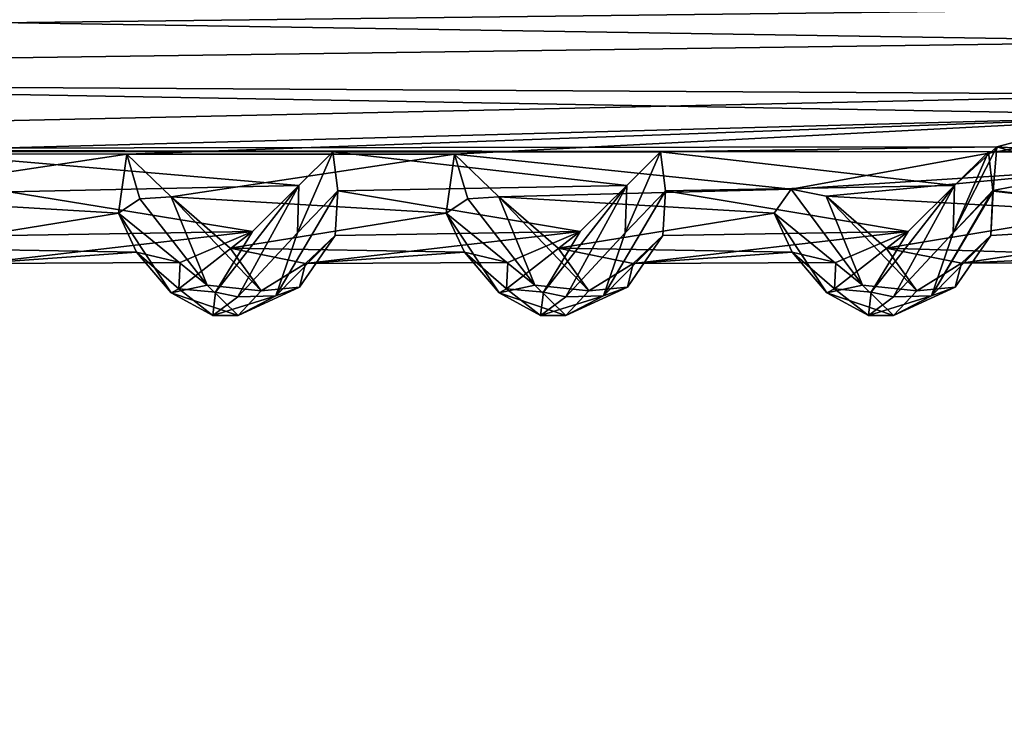
# Model space of a CAD drawing. Units: inches. Extents: x -14.8 to 14.8, y -14 to 8.6.
# Drawn here: x -2.1 to -0.8, y -4.1 to -3.2 of the extents above; entities that cross this region are included whole.
import ezdxf

# ---------------------------------------------------------------- set-up
doc = ezdxf.new("R2010")
doc.units = ezdxf.units.IN
doc.header["$MEASUREMENT"] = 0
for name, color, linetype in [('TABLE-SUPPORT', 6, 'Continuous'), ('TABLE-TOP', 6, 'Continuous'), ('TABLE-TRAY', 6, 'Continuous')]:
    doc.layers.add(name, color=color, linetype=linetype)

msp = doc.modelspace()

# ---------------------------------------------------------------- linework, layer by layer
at = {"layer": 'TABLE-SUPPORT'}
for points in [[(-6.6851, -3.0956, 20.2062), (-6.6851, -3.0956, 20.2062), (-0.5169, -3.1937, 20.1983), (-3.6211, -3.2366, 20.2044)], [(-0.5169, -3.0974, 20.2062), (-0.5169, -3.0974, 20.2062), (-0.5169, -3.1937, 20.1983), (-6.6851, -3.0956, 20.2062)], [(-6.6849, -3.0957, 7.1747), (-6.6849, -3.0957, 7.1747), (-0.5169, -3.1937, 7.1668), (-3.6211, -3.2366, 7.1729)], [(-0.5169, -3.0974, 7.1747), (-0.5169, -3.0974, 7.1747), (-0.5169, -3.1937, 7.1668), (-6.6849, -3.0957, 7.1747)], [(-6.8761, -3.2264, 20.8232), (-6.8761, -3.2264, 20.8232), (2.9744, -3.1078, 20.8213), (-3.6073, -3.1053, 20.8204)], [(-6.8761, -3.2264, 7.7917), (-6.8761, -3.2264, 7.7917), (2.9744, -3.1078, 7.7898), (-3.6073, -3.1053, 7.7889)], [(-0.5169, -3.2639, 20.8133), (-0.5169, -3.2639, 20.8133), (2.9744, -3.1078, 20.8213), (-6.8761, -3.2264, 20.8232)], [(-0.5169, -3.2639, 7.7818), (-0.5169, -3.2639, 7.7818), (2.9744, -3.1078, 7.7898), (-6.8761, -3.2264, 7.7917)], [(-0.5169, -3.2917, 20.2215), (-0.5169, -3.2917, 20.2215), (-3.6211, -3.2366, 20.2044), (-0.5169, -3.1937, 20.1983)], [(-0.5169, -3.2917, 7.19), (-0.5169, -3.2917, 7.19), (-3.6211, -3.2366, 7.1729), (-0.5169, -3.1937, 7.1668)], [(-3.819, -3.3368, 20.7803), (-3.819, -3.3368, 20.7803), (-0.5169, -3.2639, 20.8133), (-6.8761, -3.2264, 20.8232)], [(-3.8189, -3.3366, 7.7488), (-3.8189, -3.3366, 7.7488), (-0.5169, -3.2639, 7.7818), (-6.8761, -3.2264, 7.7917)], [(-2.3623, -3.3419, 20.2475), (-2.3623, -3.3419, 20.2475), (-3.6211, -3.2366, 20.2044), (-0.5169, -3.2917, 20.2215)], [(-2.3623, -3.3418, 7.216), (-2.3623, -3.3418, 7.216), (-3.6211, -3.2366, 7.1729), (-0.5169, -3.2917, 7.19)], [(-0.5169, -3.3397, 20.7783), (-0.5169, -3.3397, 20.7783), (-0.5169, -3.2639, 20.8133), (-3.819, -3.3368, 20.7803)], [(-0.7798, -3.3333, 7.751), (-0.7798, -3.3333, 7.751), (-0.5169, -3.2639, 7.7818), (-3.8189, -3.3366, 7.7488)], [(-0.7798, -3.3333, 7.751), (-0.7798, -3.3333, 7.751), (-0.3721, -3.3588, 7.7348), (-0.5169, -3.2639, 7.7818)], [(-1.929, -3.3427, 20.2481), (-1.929, -3.3427, 20.2481), (-2.3623, -3.3419, 20.2475), (-0.5169, -3.2917, 20.2215)], [(-1.929, -3.3427, 7.2166), (-1.929, -3.3427, 7.2166), (-2.3623, -3.3418, 7.216), (-0.5169, -3.2917, 7.19)], [(-1.929, -3.3427, 20.2481), (-1.929, -3.3427, 20.2481), (-0.5169, -3.2917, 20.2215), (-1.4959, -3.3427, 20.2481)], [(-1.929, -3.3427, 7.2166), (-1.929, -3.3427, 7.2166), (-0.5169, -3.2917, 7.19), (-1.4959, -3.3427, 7.2166)], [(-1.4959, -3.3427, 20.2481), (-1.4959, -3.3427, 20.2481), (-0.5169, -3.2917, 20.2215), (-1.0513, -3.3892, 20.277)], [(-1.4959, -3.3427, 7.2166), (-1.4959, -3.3427, 7.2166), (-0.5169, -3.2917, 7.19), (-1.0513, -3.3892, 7.2455)], [(-0.5169, -3.2917, 20.2215), (-0.5169, -3.2917, 20.2215), (-0.6118, -3.3608, 20.2596), (-1.0513, -3.3892, 20.277)], [(-0.5169, -3.2917, 7.19), (-0.5169, -3.2917, 7.19), (-0.6118, -3.3608, 7.2281), (-1.0513, -3.3892, 7.2455)], [(-1.6568, -3.3398, 20.7783), (-1.6568, -3.3398, 20.7783), (-1.2237, -3.3398, 20.7783), (-3.819, -3.3368, 20.7803)], [(-0.7905, -3.3396, 20.7784), (-0.7905, -3.3396, 20.7784), (-0.5169, -3.3397, 20.7783), (-3.819, -3.3368, 20.7803)], [(-3.8189, -3.3366, 7.7488), (-3.8189, -3.3366, 7.7488), (-1.2237, -3.3398, 7.7468), (-0.7798, -3.3333, 7.751)], [(-2.3036, -3.3991, 7.2616), (-2.3036, -3.3991, 7.2616), (-2.3623, -3.3418, 7.216), (-1.929, -3.3427, 7.2166)], [(-2.3036, -3.3991, 20.2931), (-2.3036, -3.3991, 20.2931), (-2.3623, -3.3419, 20.2475), (-1.929, -3.3427, 20.2481)], [(-1.9401, -3.4209, 20.319), (-1.9401, -3.4209, 20.319), (-2.3036, -3.3991, 20.2931), (-1.929, -3.3427, 20.2481)], [(-1.9401, -3.4209, 7.2875), (-1.9401, -3.4209, 7.2875), (-2.3036, -3.3991, 7.2616), (-1.929, -3.3427, 7.2166)], [(-1.9401, -3.4209, 20.319), (-1.9401, -3.4209, 20.319), (-1.929, -3.3427, 20.2481), (-1.9116, -3.402, 20.2851)], [(-1.9401, -3.4209, 7.2875), (-1.9401, -3.4209, 7.2875), (-1.929, -3.3427, 7.2166), (-1.9116, -3.402, 7.2536)], [(-1.929, -3.3427, 20.2481), (-1.929, -3.3427, 20.2481), (-1.8705, -3.3991, 20.2931), (-1.9116, -3.402, 20.2851)], [(-1.8705, -3.3991, 20.2931), (-1.8705, -3.3991, 20.2931), (-1.929, -3.3427, 20.2481), (-1.4959, -3.3427, 20.2481)], [(-1.929, -3.3427, 7.2166), (-1.929, -3.3427, 7.2166), (-1.8705, -3.3991, 7.2616), (-1.9116, -3.402, 7.2536)], [(-1.8705, -3.3991, 7.2616), (-1.8705, -3.3991, 7.2616), (-1.929, -3.3427, 7.2166), (-1.4959, -3.3427, 7.2166)], [(-1.507, -3.4209, 20.319), (-1.507, -3.4209, 20.319), (-1.8705, -3.3991, 20.2931), (-1.4959, -3.3427, 20.2481)], [(-1.507, -3.4209, 7.2875), (-1.507, -3.4209, 7.2875), (-1.8705, -3.3991, 7.2616), (-1.4959, -3.3427, 7.2166)], [(-1.7036, -3.4469, 20.7045), (-1.7036, -3.4469, 20.7045), (-1.6502, -3.3911, 20.7411), (-1.6568, -3.3398, 20.7783)], [(-1.6568, -3.3398, 20.7783), (-1.6568, -3.3398, 20.7783), (-1.7015, -3.3841, 20.746), (-1.7036, -3.4469, 20.7045)], [(-1.7036, -3.4469, 7.673), (-1.7036, -3.4469, 7.673), (-1.6502, -3.3911, 7.7096), (-1.6568, -3.3398, 7.7468)], [(-1.6568, -3.3398, 7.7468), (-1.6568, -3.3398, 7.7468), (-1.7015, -3.3841, 7.7145), (-1.7036, -3.4469, 7.673)], [(-1.2685, -3.3841, 20.746), (-1.2685, -3.3841, 20.746), (-1.2237, -3.3398, 20.7783), (-1.6568, -3.3398, 20.7783)], [(-1.6502, -3.3911, 20.7411), (-1.6502, -3.3911, 20.7411), (-1.2685, -3.3841, 20.746), (-1.6568, -3.3398, 20.7783)], [(-1.6502, -3.3911, 7.7096), (-1.6502, -3.3911, 7.7096), (-1.2685, -3.3841, 7.7145), (-1.6568, -3.3398, 7.7468)], [(-1.507, -3.4209, 20.319), (-1.507, -3.4209, 20.319), (-1.4959, -3.3427, 20.2481), (-1.4786, -3.402, 20.2851)], [(-1.507, -3.4209, 7.2875), (-1.507, -3.4209, 7.2875), (-1.4959, -3.3427, 7.2166), (-1.4786, -3.402, 7.2536)], [(-1.4375, -3.3991, 20.2931), (-1.4375, -3.3991, 20.2931), (-1.4959, -3.3427, 20.2481), (-1.0513, -3.3892, 20.277)], [(-1.4959, -3.3427, 20.2481), (-1.4959, -3.3427, 20.2481), (-1.4375, -3.3991, 20.2931), (-1.4786, -3.402, 20.2851)], [(-1.4375, -3.3991, 7.2616), (-1.4375, -3.3991, 7.2616), (-1.4959, -3.3427, 7.2166), (-1.0513, -3.3892, 7.2455)], [(-1.4959, -3.3427, 7.2166), (-1.4959, -3.3427, 7.2166), (-1.4375, -3.3991, 7.2616), (-1.4786, -3.402, 7.2536)], [(-1.2705, -3.4469, 20.7045), (-1.2705, -3.4469, 20.7045), (-1.2171, -3.3911, 20.7411), (-1.2237, -3.3398, 20.7783)], [(-1.2237, -3.3398, 20.7783), (-1.2237, -3.3398, 20.7783), (-1.2685, -3.3841, 20.746), (-1.2705, -3.4469, 20.7045)], [(-1.2705, -3.4469, 7.673), (-1.2705, -3.4469, 7.673), (-1.2171, -3.3911, 7.7096), (-1.2237, -3.3398, 7.7468)], [(-1.2237, -3.3398, 7.7468), (-1.2237, -3.3398, 7.7468), (-1.2685, -3.3841, 7.7145), (-1.2705, -3.4469, 7.673)], [(-0.8354, -3.3841, 7.7145), (-0.8354, -3.3841, 7.7145), (-0.7798, -3.3333, 7.751), (-1.2237, -3.3398, 7.7468)], [(-1.2171, -3.3911, 20.7411), (-1.2171, -3.3911, 20.7411), (-0.8354, -3.3841, 20.746), (-1.2237, -3.3398, 20.7783)], [(-1.2171, -3.3911, 7.7096), (-1.2171, -3.3911, 7.7096), (-0.8354, -3.3841, 7.7145), (-1.2237, -3.3398, 7.7468)], [(-0.8374, -3.4469, 7.673), (-0.8374, -3.4469, 7.673), (-0.7846, -3.3917, 7.7093), (-0.7798, -3.3333, 7.751)], [(-0.7798, -3.3333, 7.751), (-0.7798, -3.3333, 7.751), (-0.8354, -3.3841, 7.7145), (-0.8374, -3.4469, 7.673)], [(-0.8374, -3.4469, 20.7045), (-0.8374, -3.4469, 20.7045), (-0.7851, -3.3907, 20.7422), (-0.7905, -3.3396, 20.7784)], [(-0.7905, -3.3396, 20.7784), (-0.7905, -3.3396, 20.7784), (-0.8354, -3.3841, 20.746), (-0.8374, -3.4469, 20.7045)], [(-0.7851, -3.3907, 20.7422), (-0.7851, -3.3907, 20.7422), (-0.5169, -3.3397, 20.7783), (-0.7905, -3.3396, 20.7784)], [(-0.4448, -3.4301, 20.6949), (-0.4448, -3.4301, 20.6949), (-0.5169, -3.3397, 20.7783), (-0.7851, -3.3907, 20.7422)], [(-0.4448, -3.4301, 7.6634), (-0.4448, -3.4301, 7.6634), (-0.7798, -3.3333, 7.751), (-0.7846, -3.3917, 7.7093)], [(-0.4448, -3.4301, 7.6634), (-0.4448, -3.4301, 7.6634), (-0.3721, -3.3588, 7.7348), (-0.7798, -3.3333, 7.751)], [(-2.0844, -3.3926, 20.7404), (-2.0844, -3.3926, 20.7404), (-1.7015, -3.3841, 20.746), (-2.0812, -3.3518, 20.7705)], [(-2.0844, -3.3926, 7.7089), (-2.0844, -3.3926, 7.7089), (-1.7015, -3.3841, 7.7145), (-2.0813, -3.3518, 7.739)], [(-1.0513, -3.3892, 20.277), (-1.0513, -3.3892, 20.277), (-0.6118, -3.3608, 20.2596), (-1.0049, -3.3985, 20.2925)], [(-1.0513, -3.3892, 7.2455), (-1.0513, -3.3892, 7.2455), (-0.6118, -3.3608, 7.2281), (-1.0049, -3.3985, 7.261)], [(-0.6118, -3.3608, 20.2596), (-0.6118, -3.3608, 20.2596), (-0.6358, -3.4191, 20.3114), (-1.0049, -3.3985, 20.2925)], [(-0.6118, -3.3608, 7.2281), (-0.6118, -3.3608, 7.2281), (-0.6358, -3.4191, 7.2799), (-1.0049, -3.3985, 7.261)], [(-2.0869, -3.4504, 20.6577), (-2.0869, -3.4504, 20.6577), (-1.763, -3.445, 20.6676), (-2.0844, -3.3926, 20.7404)], [(-2.0869, -3.4504, 7.6262), (-2.0869, -3.4504, 7.6262), (-1.763, -3.445, 7.6361), (-2.0844, -3.3926, 7.7089)], [(-1.763, -3.445, 20.6676), (-1.763, -3.445, 20.6676), (-1.7015, -3.3841, 20.746), (-2.0844, -3.3926, 20.7404)], [(-1.763, -3.445, 7.6361), (-1.763, -3.445, 7.6361), (-1.7015, -3.3841, 7.7145), (-2.0844, -3.3926, 7.7089)], [(-1.763, -3.445, 20.6676), (-1.763, -3.445, 20.6676), (-1.8117, -3.5253, 20.5825), (-1.7015, -3.3841, 20.746)], [(-1.7015, -3.3841, 20.746), (-1.7015, -3.3841, 20.746), (-1.8117, -3.5253, 20.5825), (-1.7821, -3.5314, 20.6011)], [(-1.763, -3.445, 7.6361), (-1.763, -3.445, 7.6361), (-1.8117, -3.5253, 7.551), (-1.7015, -3.3841, 7.7145)], [(-1.7015, -3.3841, 7.7145), (-1.7015, -3.3841, 7.7145), (-1.8117, -3.5253, 7.551), (-1.7821, -3.5314, 7.5696)], [(-1.7036, -3.4469, 20.7045), (-1.7036, -3.4469, 20.7045), (-1.7015, -3.3841, 20.746), (-1.7821, -3.5314, 20.6011)], [(-1.7036, -3.4469, 7.673), (-1.7036, -3.4469, 7.673), (-1.7015, -3.3841, 7.7145), (-1.7821, -3.5314, 7.5696)], [(-1.7321, -3.5299, 20.6098), (-1.7321, -3.5299, 20.6098), (-1.6502, -3.3911, 20.7411), (-1.7036, -3.4469, 20.7045)], [(-1.7321, -3.5299, 20.6098), (-1.7321, -3.5299, 20.6098), (-1.6538, -3.4504, 20.6577), (-1.6502, -3.3911, 20.7411)], [(-1.7321, -3.5299, 7.5783), (-1.7321, -3.5299, 7.5783), (-1.6502, -3.3911, 7.7096), (-1.7036, -3.4469, 7.673)], [(-1.7321, -3.5299, 7.5783), (-1.7321, -3.5299, 7.5783), (-1.6538, -3.4504, 7.6262), (-1.6502, -3.3911, 7.7096)], [(-1.6538, -3.4504, 20.6577), (-1.6538, -3.4504, 20.6577), (-1.3299, -3.445, 20.6676), (-1.6502, -3.3911, 20.7411)], [(-1.6538, -3.4504, 7.6262), (-1.6538, -3.4504, 7.6262), (-1.3299, -3.445, 7.6361), (-1.6502, -3.3911, 7.7096)], [(-1.3299, -3.445, 20.6676), (-1.3299, -3.445, 20.6676), (-1.2685, -3.3841, 20.746), (-1.6502, -3.3911, 20.7411)], [(-1.3299, -3.445, 7.6361), (-1.3299, -3.445, 7.6361), (-1.2685, -3.3841, 7.7145), (-1.6502, -3.3911, 7.7096)], [(-1.0739, -3.4209, 20.319), (-1.0739, -3.4209, 20.319), (-1.4375, -3.3991, 20.2931), (-1.0513, -3.3892, 20.277)], [(-1.0739, -3.4209, 7.2875), (-1.0739, -3.4209, 7.2875), (-1.4375, -3.3991, 7.2616), (-1.0513, -3.3892, 7.2455)], [(-1.3299, -3.445, 20.6676), (-1.3299, -3.445, 20.6676), (-1.3787, -3.5253, 20.5825), (-1.2685, -3.3841, 20.746)], [(-1.2685, -3.3841, 20.746), (-1.2685, -3.3841, 20.746), (-1.3787, -3.5253, 20.5825), (-1.3491, -3.5314, 20.6011)], [(-1.3299, -3.445, 7.6361), (-1.3299, -3.445, 7.6361), (-1.3787, -3.5253, 7.551), (-1.2685, -3.3841, 7.7145)], [(-1.2685, -3.3841, 7.7145), (-1.2685, -3.3841, 7.7145), (-1.3787, -3.5253, 7.551), (-1.3491, -3.5314, 7.5696)], [(-1.2705, -3.4469, 20.7045), (-1.2705, -3.4469, 20.7045), (-1.2685, -3.3841, 20.746), (-1.3491, -3.5314, 20.6011)], [(-1.2705, -3.4469, 7.673), (-1.2705, -3.4469, 7.673), (-1.2685, -3.3841, 7.7145), (-1.3491, -3.5314, 7.5696)], [(-1.299, -3.5299, 20.6098), (-1.299, -3.5299, 20.6098), (-1.2171, -3.3911, 20.7411), (-1.2705, -3.4469, 20.7045)], [(-1.299, -3.5299, 20.6098), (-1.299, -3.5299, 20.6098), (-1.2208, -3.4504, 20.6577), (-1.2171, -3.3911, 20.7411)], [(-1.299, -3.5299, 7.5783), (-1.299, -3.5299, 7.5783), (-1.2171, -3.3911, 7.7096), (-1.2705, -3.4469, 7.673)], [(-1.299, -3.5299, 7.5783), (-1.299, -3.5299, 7.5783), (-1.2208, -3.4504, 7.6262), (-1.2171, -3.3911, 7.7096)], [(-1.2208, -3.4504, 20.6577), (-1.2208, -3.4504, 20.6577), (-0.8969, -3.445, 20.6676), (-1.2171, -3.3911, 20.7411)], [(-1.2208, -3.4504, 7.6262), (-1.2208, -3.4504, 7.6262), (-0.8969, -3.445, 7.6361), (-1.2171, -3.3911, 7.7096)], [(-0.8969, -3.445, 20.6676), (-0.8969, -3.445, 20.6676), (-0.8354, -3.3841, 20.746), (-1.2171, -3.3911, 20.7411)], [(-0.8969, -3.445, 7.6361), (-0.8969, -3.445, 7.6361), (-0.8354, -3.3841, 7.7145), (-1.2171, -3.3911, 7.7096)], [(-1.0513, -3.3892, 20.277), (-1.0513, -3.3892, 20.277), (-0.9569, -3.516, 20.3922), (-1.0739, -3.4209, 20.319)], [(-1.0513, -3.3892, 7.2455), (-1.0513, -3.3892, 7.2455), (-0.9569, -3.516, 7.3607), (-1.0739, -3.4209, 7.2875)], [(-1.0049, -3.3985, 20.2925), (-1.0049, -3.3985, 20.2925), (-0.9569, -3.516, 20.3922), (-1.0513, -3.3892, 20.277)], [(-1.0049, -3.3985, 7.261), (-1.0049, -3.3985, 7.261), (-0.9569, -3.516, 7.3607), (-1.0513, -3.3892, 7.2455)], [(-0.8969, -3.445, 20.6676), (-0.8969, -3.445, 20.6676), (-0.9456, -3.5253, 20.5825), (-0.8354, -3.3841, 20.746)], [(-0.8354, -3.3841, 20.746), (-0.8354, -3.3841, 20.746), (-0.9456, -3.5253, 20.5825), (-0.916, -3.5314, 20.6011)], [(-0.8969, -3.445, 7.6361), (-0.8969, -3.445, 7.6361), (-0.9456, -3.5253, 7.551), (-0.8354, -3.3841, 7.7145)], [(-0.8354, -3.3841, 7.7145), (-0.8354, -3.3841, 7.7145), (-0.9456, -3.5253, 7.551), (-0.916, -3.5314, 7.5696)], [(-0.8374, -3.4469, 20.7045), (-0.8374, -3.4469, 20.7045), (-0.8354, -3.3841, 20.746), (-0.916, -3.5314, 20.6011)], [(-0.8374, -3.4469, 7.673), (-0.8374, -3.4469, 7.673), (-0.8354, -3.3841, 7.7145), (-0.916, -3.5314, 7.5696)], [(-0.8659, -3.5299, 20.6098), (-0.8659, -3.5299, 20.6098), (-0.7851, -3.3907, 20.7422), (-0.8374, -3.4469, 20.7045)], [(-0.8659, -3.5299, 20.6098), (-0.8659, -3.5299, 20.6098), (-0.7877, -3.4504, 20.6577), (-0.7851, -3.3907, 20.7422)], [(-0.8659, -3.5299, 7.5783), (-0.8659, -3.5299, 7.5783), (-0.7846, -3.3917, 7.7093), (-0.8374, -3.4469, 7.673)], [(-0.8659, -3.5299, 7.5783), (-0.8659, -3.5299, 7.5783), (-0.7877, -3.4504, 7.6262), (-0.7846, -3.3917, 7.7093)], [(-0.7877, -3.4504, 20.6577), (-0.7877, -3.4504, 20.6577), (-0.4448, -3.4301, 20.6949), (-0.7851, -3.3907, 20.7422)], [(-0.7877, -3.4504, 7.6262), (-0.7877, -3.4504, 7.6262), (-0.4448, -3.4301, 7.6634), (-0.7846, -3.3917, 7.7093)], [(-2.2252, -3.4669, 20.4046), (-2.2252, -3.4669, 20.4046), (-2.3036, -3.3991, 20.2931), (-1.9401, -3.4209, 20.319)], [(-2.2252, -3.4669, 7.3731), (-2.2252, -3.4669, 7.3731), (-2.3036, -3.3991, 7.2616), (-1.9401, -3.4209, 7.2875)], [(-1.9116, -3.402, 20.2851), (-1.9116, -3.402, 20.2851), (-1.823, -3.516, 20.3922), (-1.9401, -3.4209, 20.319)], [(-1.9116, -3.402, 7.2536), (-1.9116, -3.402, 7.2536), (-1.823, -3.516, 7.3607), (-1.9401, -3.4209, 7.2875)], [(-1.8705, -3.3991, 20.2931), (-1.8705, -3.3991, 20.2931), (-1.823, -3.516, 20.3922), (-1.9116, -3.402, 20.2851)], [(-1.8705, -3.3991, 7.2616), (-1.8705, -3.3991, 7.2616), (-1.823, -3.516, 7.3607), (-1.9116, -3.402, 7.2536)], [(-1.7922, -3.4669, 20.4046), (-1.7922, -3.4669, 20.4046), (-1.8705, -3.3991, 20.2931), (-1.507, -3.4209, 20.319)], [(-1.823, -3.516, 20.3922), (-1.823, -3.516, 20.3922), (-1.8705, -3.3991, 20.2931), (-1.7515, -3.5233, 20.4668)], [(-1.7515, -3.5233, 20.4668), (-1.7515, -3.5233, 20.4668), (-1.8705, -3.3991, 20.2931), (-1.7922, -3.4669, 20.4046)], [(-1.7922, -3.4669, 7.3731), (-1.7922, -3.4669, 7.3731), (-1.8705, -3.3991, 7.2616), (-1.507, -3.4209, 7.2875)], [(-1.823, -3.516, 7.3607), (-1.823, -3.516, 7.3607), (-1.8705, -3.3991, 7.2616), (-1.7515, -3.5233, 7.4353)], [(-1.7515, -3.5233, 7.4353), (-1.7515, -3.5233, 7.4353), (-1.8705, -3.3991, 7.2616), (-1.7922, -3.4669, 7.3731)], [(-1.4786, -3.402, 20.2851), (-1.4786, -3.402, 20.2851), (-1.39, -3.516, 20.3922), (-1.507, -3.4209, 20.319)], [(-1.4786, -3.402, 7.2536), (-1.4786, -3.402, 7.2536), (-1.39, -3.516, 7.3607), (-1.507, -3.4209, 7.2875)], [(-1.4375, -3.3991, 20.2931), (-1.4375, -3.3991, 20.2931), (-1.39, -3.516, 20.3922), (-1.4786, -3.402, 20.2851)], [(-1.4375, -3.3991, 7.2616), (-1.4375, -3.3991, 7.2616), (-1.39, -3.516, 7.3607), (-1.4786, -3.402, 7.2536)], [(-1.3591, -3.4669, 20.4046), (-1.3591, -3.4669, 20.4046), (-1.4375, -3.3991, 20.2931), (-1.0739, -3.4209, 20.319)], [(-1.39, -3.516, 20.3922), (-1.39, -3.516, 20.3922), (-1.4375, -3.3991, 20.2931), (-1.3184, -3.5233, 20.4668)], [(-1.3184, -3.5233, 20.4668), (-1.3184, -3.5233, 20.4668), (-1.4375, -3.3991, 20.2931), (-1.3591, -3.4669, 20.4046)], [(-1.3591, -3.4669, 7.3731), (-1.3591, -3.4669, 7.3731), (-1.4375, -3.3991, 7.2616), (-1.0739, -3.4209, 7.2875)], [(-1.39, -3.516, 7.3607), (-1.39, -3.516, 7.3607), (-1.4375, -3.3991, 7.2616), (-1.3184, -3.5233, 7.4353)], [(-1.3184, -3.5233, 7.4353), (-1.3184, -3.5233, 7.4353), (-1.4375, -3.3991, 7.2616), (-1.3591, -3.4669, 7.3731)], [(-0.9569, -3.516, 20.3922), (-0.9569, -3.516, 20.3922), (-1.0049, -3.3985, 20.2925), (-0.8853, -3.5233, 20.4668)], [(-0.8853, -3.5233, 20.4668), (-0.8853, -3.5233, 20.4668), (-1.0049, -3.3985, 20.2925), (-0.926, -3.4669, 20.4046)], [(-1.0049, -3.3985, 20.2925), (-1.0049, -3.3985, 20.2925), (-0.6358, -3.4191, 20.3114), (-0.926, -3.4669, 20.4046)], [(-0.9569, -3.516, 7.3607), (-0.9569, -3.516, 7.3607), (-1.0049, -3.3985, 7.261), (-0.8853, -3.5233, 7.4353)], [(-0.8853, -3.5233, 7.4353), (-0.8853, -3.5233, 7.4353), (-1.0049, -3.3985, 7.261), (-0.926, -3.4669, 7.3731)], [(-1.0049, -3.3985, 7.261), (-1.0049, -3.3985, 7.261), (-0.6358, -3.4191, 7.2799), (-0.926, -3.4669, 7.3731)], [(-1.916, -3.4724, 20.4157), (-1.916, -3.4724, 20.4157), (-2.2252, -3.4669, 20.4046), (-1.9401, -3.4209, 20.319)], [(-1.916, -3.4724, 7.3842), (-1.916, -3.4724, 7.3842), (-2.2252, -3.4669, 7.3731), (-1.9401, -3.4209, 7.2875)], [(-1.823, -3.516, 20.3922), (-1.823, -3.516, 20.3922), (-1.8703, -3.5261, 20.4307), (-1.9401, -3.4209, 20.319)], [(-1.916, -3.4724, 20.4157), (-1.916, -3.4724, 20.4157), (-1.9401, -3.4209, 20.319), (-1.8703, -3.5261, 20.4307)], [(-1.823, -3.516, 7.3607), (-1.823, -3.516, 7.3607), (-1.8703, -3.5261, 7.3992), (-1.9401, -3.4209, 7.2875)], [(-1.916, -3.4724, 7.3842), (-1.916, -3.4724, 7.3842), (-1.9401, -3.4209, 7.2875), (-1.8703, -3.5261, 7.3992)], [(-1.4829, -3.4724, 20.4157), (-1.4829, -3.4724, 20.4157), (-1.7922, -3.4669, 20.4046), (-1.507, -3.4209, 20.319)], [(-1.4829, -3.4724, 7.3842), (-1.4829, -3.4724, 7.3842), (-1.7922, -3.4669, 7.3731), (-1.507, -3.4209, 7.2875)], [(-1.39, -3.516, 20.3922), (-1.39, -3.516, 20.3922), (-1.4372, -3.5261, 20.4307), (-1.507, -3.4209, 20.319)], [(-1.4829, -3.4724, 20.4157), (-1.4829, -3.4724, 20.4157), (-1.507, -3.4209, 20.319), (-1.4372, -3.5261, 20.4307)], [(-1.39, -3.516, 7.3607), (-1.39, -3.516, 7.3607), (-1.4372, -3.5261, 7.3992), (-1.507, -3.4209, 7.2875)], [(-1.4829, -3.4724, 7.3842), (-1.4829, -3.4724, 7.3842), (-1.507, -3.4209, 7.2875), (-1.4372, -3.5261, 7.3992)], [(-1.0498, -3.4724, 20.4157), (-1.0498, -3.4724, 20.4157), (-1.3591, -3.4669, 20.4046), (-1.0739, -3.4209, 20.319)], [(-1.0498, -3.4724, 7.3842), (-1.0498, -3.4724, 7.3842), (-1.3591, -3.4669, 7.3731), (-1.0739, -3.4209, 7.2875)], [(-0.9569, -3.516, 20.3922), (-0.9569, -3.516, 20.3922), (-1.0041, -3.5261, 20.4307), (-1.0739, -3.4209, 20.319)], [(-1.0498, -3.4724, 20.4157), (-1.0498, -3.4724, 20.4157), (-1.0739, -3.4209, 20.319), (-1.0041, -3.5261, 20.4307)], [(-0.9569, -3.516, 7.3607), (-0.9569, -3.516, 7.3607), (-1.0041, -3.5261, 7.3992), (-1.0739, -3.4209, 7.2875)], [(-1.0498, -3.4724, 7.3842), (-1.0498, -3.4724, 7.3842), (-1.0739, -3.4209, 7.2875), (-1.0041, -3.5261, 7.3992)], [(-0.6358, -3.4191, 20.3114), (-0.6358, -3.4191, 20.3114), (-0.6102, -3.4768, 20.4333), (-0.926, -3.4669, 20.4046)], [(-0.6358, -3.4191, 7.2799), (-0.6358, -3.4191, 7.2799), (-0.6102, -3.4768, 7.4018), (-0.926, -3.4669, 7.3731)], [(-0.5302, -3.4852, 20.5553), (-0.5302, -3.4852, 20.5553), (-0.4448, -3.4301, 20.6949), (-0.8263, -3.4868, 20.559)], [(-0.8263, -3.4868, 20.559), (-0.8263, -3.4868, 20.559), (-0.4448, -3.4301, 20.6949), (-0.7877, -3.4504, 20.6577)], [(-0.5302, -3.4852, 7.5238), (-0.5302, -3.4852, 7.5238), (-0.4448, -3.4301, 7.6634), (-0.8263, -3.4868, 7.5275)], [(-0.8263, -3.4868, 7.5275), (-0.8263, -3.4868, 7.5275), (-0.4448, -3.4301, 7.6634), (-0.7877, -3.4504, 7.6262)], [(-1.8584, -3.4859, 20.5124), (-1.8584, -3.4859, 20.5124), (-1.763, -3.445, 20.6676), (-2.126, -3.4874, 20.5581)], [(-2.126, -3.4874, 20.5581), (-2.126, -3.4874, 20.5581), (-1.763, -3.445, 20.6676), (-2.0869, -3.4504, 20.6577)], [(-1.8584, -3.4859, 7.4809), (-1.8584, -3.4859, 7.4809), (-1.763, -3.445, 7.6361), (-2.126, -3.4874, 7.5266)], [(-2.126, -3.4874, 7.5266), (-2.126, -3.4874, 7.5266), (-1.763, -3.445, 7.6361), (-2.0869, -3.4504, 7.6262)], [(-1.8603, -3.5209, 20.5127), (-1.8603, -3.5209, 20.5127), (-1.8117, -3.5253, 20.5825), (-1.763, -3.445, 20.6676)], [(-1.8584, -3.4859, 20.5124), (-1.8584, -3.4859, 20.5124), (-1.8603, -3.5209, 20.5127), (-1.763, -3.445, 20.6676)], [(-1.8603, -3.5209, 7.4812), (-1.8603, -3.5209, 7.4812), (-1.8117, -3.5253, 7.551), (-1.763, -3.445, 7.6361)], [(-1.8584, -3.4859, 7.4809), (-1.8584, -3.4859, 7.4809), (-1.8603, -3.5209, 7.4812), (-1.763, -3.445, 7.6361)], [(-1.7821, -3.5314, 20.6011), (-1.7821, -3.5314, 20.6011), (-1.7321, -3.5299, 20.6098), (-1.7036, -3.4469, 20.7045)], [(-1.7821, -3.5314, 7.5696), (-1.7821, -3.5314, 7.5696), (-1.7321, -3.5299, 7.5783), (-1.7036, -3.4469, 7.673)], [(-1.4254, -3.4859, 20.5124), (-1.4254, -3.4859, 20.5124), (-1.3299, -3.445, 20.6676), (-1.6929, -3.4874, 20.5581)], [(-1.6929, -3.4874, 20.5581), (-1.6929, -3.4874, 20.5581), (-1.3299, -3.445, 20.6676), (-1.6538, -3.4504, 20.6577)], [(-1.6929, -3.4874, 7.5266), (-1.6929, -3.4874, 7.5266), (-1.3299, -3.445, 7.6361), (-1.6538, -3.4504, 7.6262)], [(-1.4254, -3.4859, 7.4809), (-1.4254, -3.4859, 7.4809), (-1.3299, -3.445, 7.6361), (-1.6929, -3.4874, 7.5266)], [(-1.4272, -3.5209, 20.5127), (-1.4272, -3.5209, 20.5127), (-1.3787, -3.5253, 20.5825), (-1.3299, -3.445, 20.6676)], [(-1.4254, -3.4859, 20.5124), (-1.4254, -3.4859, 20.5124), (-1.4272, -3.5209, 20.5127), (-1.3299, -3.445, 20.6676)], [(-1.4272, -3.5209, 7.4812), (-1.4272, -3.5209, 7.4812), (-1.3787, -3.5253, 7.551), (-1.3299, -3.445, 7.6361)], [(-1.4254, -3.4859, 7.4809), (-1.4254, -3.4859, 7.4809), (-1.4272, -3.5209, 7.4812), (-1.3299, -3.445, 7.6361)], [(-1.3491, -3.5314, 20.6011), (-1.3491, -3.5314, 20.6011), (-1.299, -3.5299, 20.6098), (-1.2705, -3.4469, 20.7045)], [(-1.3491, -3.5314, 7.5696), (-1.3491, -3.5314, 7.5696), (-1.299, -3.5299, 7.5783), (-1.2705, -3.4469, 7.673)], [(-0.9923, -3.4859, 20.5124), (-0.9923, -3.4859, 20.5124), (-0.8969, -3.445, 20.6676), (-1.2599, -3.4874, 20.5581)], [(-1.2599, -3.4874, 20.5581), (-1.2599, -3.4874, 20.5581), (-0.8969, -3.445, 20.6676), (-1.2208, -3.4504, 20.6577)], [(-0.9923, -3.4859, 7.4809), (-0.9923, -3.4859, 7.4809), (-0.8969, -3.445, 7.6361), (-1.2599, -3.4874, 7.5266)], [(-1.2599, -3.4874, 7.5266), (-1.2599, -3.4874, 7.5266), (-0.8969, -3.445, 7.6361), (-1.2208, -3.4504, 7.6262)], [(-0.9941, -3.5209, 20.5127), (-0.9941, -3.5209, 20.5127), (-0.9456, -3.5253, 20.5825), (-0.8969, -3.445, 20.6676)], [(-0.9923, -3.4859, 20.5124), (-0.9923, -3.4859, 20.5124), (-0.9941, -3.5209, 20.5127), (-0.8969, -3.445, 20.6676)], [(-0.9941, -3.5209, 7.4812), (-0.9941, -3.5209, 7.4812), (-0.9456, -3.5253, 7.551), (-0.8969, -3.445, 7.6361)], [(-0.9923, -3.4859, 7.4809), (-0.9923, -3.4859, 7.4809), (-0.9941, -3.5209, 7.4812), (-0.8969, -3.445, 7.6361)], [(-0.916, -3.5314, 20.6011), (-0.916, -3.5314, 20.6011), (-0.8659, -3.5299, 20.6098), (-0.8374, -3.4469, 20.7045)], [(-0.916, -3.5314, 7.5696), (-0.916, -3.5314, 7.5696), (-0.8659, -3.5299, 7.5783), (-0.8374, -3.4469, 7.673)], [(-1.7321, -3.5299, 20.6098), (-1.7321, -3.5299, 20.6098), (-1.7007, -3.5186, 20.5742), (-1.6538, -3.4504, 20.6577)], [(-1.7321, -3.5299, 7.5783), (-1.7321, -3.5299, 7.5783), (-1.7007, -3.5186, 7.5427), (-1.6538, -3.4504, 7.6262)], [(-1.6538, -3.4504, 20.6577), (-1.6538, -3.4504, 20.6577), (-1.7007, -3.5186, 20.5742), (-1.6929, -3.4874, 20.5581)], [(-1.6538, -3.4504, 7.6262), (-1.6538, -3.4504, 7.6262), (-1.7007, -3.5186, 7.5427), (-1.6929, -3.4874, 7.5266)], [(-1.299, -3.5299, 20.6098), (-1.299, -3.5299, 20.6098), (-1.2677, -3.5186, 20.5742), (-1.2208, -3.4504, 20.6577)], [(-1.299, -3.5299, 7.5783), (-1.299, -3.5299, 7.5783), (-1.2677, -3.5186, 7.5427), (-1.2208, -3.4504, 7.6262)], [(-1.2208, -3.4504, 20.6577), (-1.2208, -3.4504, 20.6577), (-1.2677, -3.5186, 20.5742), (-1.2599, -3.4874, 20.5581)], [(-1.2208, -3.4504, 7.6262), (-1.2208, -3.4504, 7.6262), (-1.2677, -3.5186, 7.5427), (-1.2599, -3.4874, 7.5266)], [(-0.8659, -3.5299, 20.6098), (-0.8659, -3.5299, 20.6098), (-0.8346, -3.5186, 20.5742), (-0.7877, -3.4504, 20.6577)], [(-0.8659, -3.5299, 7.5783), (-0.8659, -3.5299, 7.5783), (-0.8346, -3.5186, 7.5427), (-0.7877, -3.4504, 7.6262)], [(-0.7877, -3.4504, 20.6577), (-0.7877, -3.4504, 20.6577), (-0.8346, -3.5186, 20.5742), (-0.8263, -3.4868, 20.559)], [(-0.7877, -3.4504, 7.6262), (-0.7877, -3.4504, 7.6262), (-0.8346, -3.5186, 7.5427), (-0.8263, -3.4868, 7.5275)], [(-2.126, -3.4874, 20.5581), (-2.126, -3.4874, 20.5581), (-2.2252, -3.4669, 20.4046), (-1.916, -3.4724, 20.4157)], [(-2.126, -3.4874, 7.5266), (-2.126, -3.4874, 7.5266), (-2.2252, -3.4669, 7.3731), (-1.916, -3.4724, 7.3842)], [(-1.8584, -3.4859, 20.5124), (-1.8584, -3.4859, 20.5124), (-2.126, -3.4874, 20.5581), (-1.916, -3.4724, 20.4157)], [(-1.8584, -3.4859, 7.4809), (-1.8584, -3.4859, 7.4809), (-2.126, -3.4874, 7.5266), (-1.916, -3.4724, 7.3842)], [(-1.916, -3.4724, 20.4157), (-1.916, -3.4724, 20.4157), (-1.8703, -3.5261, 20.4307), (-1.8603, -3.5209, 20.5127)], [(-1.8603, -3.5209, 20.5127), (-1.8603, -3.5209, 20.5127), (-1.8584, -3.4859, 20.5124), (-1.916, -3.4724, 20.4157)], [(-1.916, -3.4724, 7.3842), (-1.916, -3.4724, 7.3842), (-1.8703, -3.5261, 7.3992), (-1.8603, -3.5209, 7.4812)], [(-1.8603, -3.5209, 7.4812), (-1.8603, -3.5209, 7.4812), (-1.8584, -3.4859, 7.4809), (-1.916, -3.4724, 7.3842)], [(-1.6929, -3.4874, 20.5581), (-1.6929, -3.4874, 20.5581), (-1.7922, -3.4669, 20.4046), (-1.4829, -3.4724, 20.4157)], [(-1.6929, -3.4874, 20.5581), (-1.6929, -3.4874, 20.5581), (-1.7515, -3.5233, 20.4668), (-1.7922, -3.4669, 20.4046)], [(-1.6929, -3.4874, 7.5266), (-1.6929, -3.4874, 7.5266), (-1.7922, -3.4669, 7.3731), (-1.4829, -3.4724, 7.3842)], [(-1.6929, -3.4874, 7.5266), (-1.6929, -3.4874, 7.5266), (-1.7515, -3.5233, 7.4353), (-1.7922, -3.4669, 7.3731)], [(-1.4254, -3.4859, 20.5124), (-1.4254, -3.4859, 20.5124), (-1.6929, -3.4874, 20.5581), (-1.4829, -3.4724, 20.4157)], [(-1.4254, -3.4859, 7.4809), (-1.4254, -3.4859, 7.4809), (-1.6929, -3.4874, 7.5266), (-1.4829, -3.4724, 7.3842)], [(-1.4829, -3.4724, 20.4157), (-1.4829, -3.4724, 20.4157), (-1.4372, -3.5261, 20.4307), (-1.4272, -3.5209, 20.5127)], [(-1.4272, -3.5209, 20.5127), (-1.4272, -3.5209, 20.5127), (-1.4254, -3.4859, 20.5124), (-1.4829, -3.4724, 20.4157)], [(-1.4829, -3.4724, 7.3842), (-1.4829, -3.4724, 7.3842), (-1.4372, -3.5261, 7.3992), (-1.4272, -3.5209, 7.4812)], [(-1.4272, -3.5209, 7.4812), (-1.4272, -3.5209, 7.4812), (-1.4254, -3.4859, 7.4809), (-1.4829, -3.4724, 7.3842)], [(-1.2599, -3.4874, 20.5581), (-1.2599, -3.4874, 20.5581), (-1.3591, -3.4669, 20.4046), (-1.0498, -3.4724, 20.4157)], [(-1.2599, -3.4874, 20.5581), (-1.2599, -3.4874, 20.5581), (-1.3184, -3.5233, 20.4668), (-1.3591, -3.4669, 20.4046)], [(-1.2599, -3.4874, 7.5266), (-1.2599, -3.4874, 7.5266), (-1.3591, -3.4669, 7.3731), (-1.0498, -3.4724, 7.3842)], [(-1.2599, -3.4874, 7.5266), (-1.2599, -3.4874, 7.5266), (-1.3184, -3.5233, 7.4353), (-1.3591, -3.4669, 7.3731)], [(-0.9923, -3.4859, 20.5124), (-0.9923, -3.4859, 20.5124), (-1.2599, -3.4874, 20.5581), (-1.0498, -3.4724, 20.4157)], [(-0.9923, -3.4859, 7.4809), (-0.9923, -3.4859, 7.4809), (-1.2599, -3.4874, 7.5266), (-1.0498, -3.4724, 7.3842)], [(-1.0498, -3.4724, 20.4157), (-1.0498, -3.4724, 20.4157), (-1.0041, -3.5261, 20.4307), (-0.9941, -3.5209, 20.5127)], [(-0.9941, -3.5209, 20.5127), (-0.9941, -3.5209, 20.5127), (-0.9923, -3.4859, 20.5124), (-1.0498, -3.4724, 20.4157)], [(-1.0498, -3.4724, 7.3842), (-1.0498, -3.4724, 7.3842), (-1.0041, -3.5261, 7.3992), (-0.9941, -3.5209, 7.4812)], [(-0.9941, -3.5209, 7.4812), (-0.9941, -3.5209, 7.4812), (-0.9923, -3.4859, 7.4809), (-1.0498, -3.4724, 7.3842)], [(-0.926, -3.4669, 20.4046), (-0.926, -3.4669, 20.4046), (-0.6102, -3.4768, 20.4333), (-0.8263, -3.4868, 20.559)], [(-0.8263, -3.4868, 20.559), (-0.8263, -3.4868, 20.559), (-0.8853, -3.5233, 20.4668), (-0.926, -3.4669, 20.4046)], [(-0.926, -3.4669, 7.3731), (-0.926, -3.4669, 7.3731), (-0.6102, -3.4768, 7.4018), (-0.8263, -3.4868, 7.5275)], [(-0.8263, -3.4868, 7.5275), (-0.8263, -3.4868, 7.5275), (-0.8853, -3.5233, 7.4353), (-0.926, -3.4669, 7.3731)], [(-0.8263, -3.4868, 20.559), (-0.8263, -3.4868, 20.559), (-0.6102, -3.4768, 20.4333), (-0.5302, -3.4852, 20.5553)], [(-0.8263, -3.4868, 7.5275), (-0.8263, -3.4868, 7.5275), (-0.6102, -3.4768, 7.4018), (-0.5302, -3.4852, 7.5238)], [(-1.6929, -3.4874, 20.5581), (-1.6929, -3.4874, 20.5581), (-1.7007, -3.5186, 20.5742), (-1.7515, -3.5233, 20.4668)], [(-1.6929, -3.4874, 7.5266), (-1.6929, -3.4874, 7.5266), (-1.7007, -3.5186, 7.5427), (-1.7515, -3.5233, 7.4353)], [(-1.2599, -3.4874, 20.5581), (-1.2599, -3.4874, 20.5581), (-1.2677, -3.5186, 20.5742), (-1.3184, -3.5233, 20.4668)], [(-1.2599, -3.4874, 7.5266), (-1.2599, -3.4874, 7.5266), (-1.2677, -3.5186, 7.5427), (-1.3184, -3.5233, 7.4353)], [(-0.8263, -3.4868, 20.559), (-0.8263, -3.4868, 20.559), (-0.8346, -3.5186, 20.5742), (-0.8853, -3.5233, 20.4668)], [(-0.8263, -3.4868, 7.5275), (-0.8263, -3.4868, 7.5275), (-0.8346, -3.5186, 7.5427), (-0.8853, -3.5233, 7.4353)], [(-1.8703, -3.5261, 20.4307), (-1.8703, -3.5261, 20.4307), (-1.823, -3.516, 20.3922), (-1.782, -3.5558, 20.4904)], [(-1.8703, -3.5261, 7.3992), (-1.8703, -3.5261, 7.3992), (-1.823, -3.516, 7.3607), (-1.782, -3.5558, 7.4589)], [(-1.8603, -3.5209, 20.5127), (-1.8603, -3.5209, 20.5127), (-1.8703, -3.5261, 20.4307), (-1.8155, -3.5559, 20.513)], [(-1.8603, -3.5209, 7.4812), (-1.8603, -3.5209, 7.4812), (-1.8703, -3.5261, 7.3992), (-1.8155, -3.5559, 7.4815)], [(-1.8603, -3.5209, 20.5127), (-1.8603, -3.5209, 20.5127), (-1.8155, -3.5559, 20.513), (-1.8117, -3.5253, 20.5825)], [(-1.8603, -3.5209, 7.4812), (-1.8603, -3.5209, 7.4812), (-1.8155, -3.5559, 7.4815), (-1.8117, -3.5253, 7.551)], [(-1.782, -3.5558, 20.4904), (-1.782, -3.5558, 20.4904), (-1.823, -3.516, 20.3922), (-1.7515, -3.5233, 20.4668)], [(-1.782, -3.5558, 7.4589), (-1.782, -3.5558, 7.4589), (-1.823, -3.516, 7.3607), (-1.7515, -3.5233, 7.4353)], [(-1.7515, -3.5233, 20.4668), (-1.7515, -3.5233, 20.4668), (-1.7007, -3.5186, 20.5742), (-1.782, -3.5558, 20.4904)], [(-1.7007, -3.5186, 20.5742), (-1.7007, -3.5186, 20.5742), (-1.7321, -3.5299, 20.6098), (-1.782, -3.5558, 20.4904)], [(-1.7515, -3.5233, 7.4353), (-1.7515, -3.5233, 7.4353), (-1.7007, -3.5186, 7.5427), (-1.782, -3.5558, 7.4589)], [(-1.7007, -3.5186, 7.5427), (-1.7007, -3.5186, 7.5427), (-1.7321, -3.5299, 7.5783), (-1.782, -3.5558, 7.4589)], [(-1.4372, -3.5261, 20.4307), (-1.4372, -3.5261, 20.4307), (-1.39, -3.516, 20.3922), (-1.3489, -3.5558, 20.4904)], [(-1.4372, -3.5261, 7.3992), (-1.4372, -3.5261, 7.3992), (-1.39, -3.516, 7.3607), (-1.3489, -3.5558, 7.4589)], [(-1.4272, -3.5209, 20.5127), (-1.4272, -3.5209, 20.5127), (-1.4372, -3.5261, 20.4307), (-1.3824, -3.5559, 20.513)], [(-1.4272, -3.5209, 7.4812), (-1.4272, -3.5209, 7.4812), (-1.4372, -3.5261, 7.3992), (-1.3824, -3.5559, 7.4815)], [(-1.4272, -3.5209, 20.5127), (-1.4272, -3.5209, 20.5127), (-1.3824, -3.5559, 20.513), (-1.3787, -3.5253, 20.5825)], [(-1.4272, -3.5209, 7.4812), (-1.4272, -3.5209, 7.4812), (-1.3824, -3.5559, 7.4815), (-1.3787, -3.5253, 7.551)], [(-1.3489, -3.5558, 20.4904), (-1.3489, -3.5558, 20.4904), (-1.39, -3.516, 20.3922), (-1.3184, -3.5233, 20.4668)], [(-1.3489, -3.5558, 7.4589), (-1.3489, -3.5558, 7.4589), (-1.39, -3.516, 7.3607), (-1.3184, -3.5233, 7.4353)], [(-1.3184, -3.5233, 20.4668), (-1.3184, -3.5233, 20.4668), (-1.2677, -3.5186, 20.5742), (-1.3489, -3.5558, 20.4904)], [(-1.2677, -3.5186, 20.5742), (-1.2677, -3.5186, 20.5742), (-1.299, -3.5299, 20.6098), (-1.3489, -3.5558, 20.4904)], [(-1.3184, -3.5233, 7.4353), (-1.3184, -3.5233, 7.4353), (-1.2677, -3.5186, 7.5427), (-1.3489, -3.5558, 7.4589)], [(-1.2677, -3.5186, 7.5427), (-1.2677, -3.5186, 7.5427), (-1.299, -3.5299, 7.5783), (-1.3489, -3.5558, 7.4589)], [(-1.0041, -3.5261, 20.4307), (-1.0041, -3.5261, 20.4307), (-0.9569, -3.516, 20.3922), (-0.9159, -3.5558, 20.4904)], [(-1.0041, -3.5261, 7.3992), (-1.0041, -3.5261, 7.3992), (-0.9569, -3.516, 7.3607), (-0.9159, -3.5558, 7.4589)], [(-0.9941, -3.5209, 20.5127), (-0.9941, -3.5209, 20.5127), (-1.0041, -3.5261, 20.4307), (-0.9493, -3.5559, 20.513)], [(-0.9941, -3.5209, 7.4812), (-0.9941, -3.5209, 7.4812), (-1.0041, -3.5261, 7.3992), (-0.9493, -3.5559, 7.4815)], [(-0.9941, -3.5209, 20.5127), (-0.9941, -3.5209, 20.5127), (-0.9493, -3.5559, 20.513), (-0.9456, -3.5253, 20.5825)], [(-0.9941, -3.5209, 7.4812), (-0.9941, -3.5209, 7.4812), (-0.9493, -3.5559, 7.4815), (-0.9456, -3.5253, 7.551)], [(-0.9159, -3.5558, 20.4904), (-0.9159, -3.5558, 20.4904), (-0.9569, -3.516, 20.3922), (-0.8853, -3.5233, 20.4668)], [(-0.9159, -3.5558, 7.4589), (-0.9159, -3.5558, 7.4589), (-0.9569, -3.516, 7.3607), (-0.8853, -3.5233, 7.4353)], [(-0.8853, -3.5233, 20.4668), (-0.8853, -3.5233, 20.4668), (-0.8346, -3.5186, 20.5742), (-0.9159, -3.5558, 20.4904)], [(-0.8346, -3.5186, 20.5742), (-0.8346, -3.5186, 20.5742), (-0.8659, -3.5299, 20.6098), (-0.9159, -3.5558, 20.4904)], [(-0.8853, -3.5233, 7.4353), (-0.8853, -3.5233, 7.4353), (-0.8346, -3.5186, 7.5427), (-0.9159, -3.5558, 7.4589)], [(-0.8346, -3.5186, 7.5427), (-0.8346, -3.5186, 7.5427), (-0.8659, -3.5299, 7.5783), (-0.9159, -3.5558, 7.4589)], [(-1.8155, -3.5559, 20.513), (-1.8155, -3.5559, 20.513), (-1.8703, -3.5261, 20.4307), (-1.782, -3.5558, 20.4904)], [(-1.8155, -3.5559, 7.4815), (-1.8155, -3.5559, 7.4815), (-1.8703, -3.5261, 7.3992), (-1.782, -3.5558, 7.4589)], [(-1.8117, -3.5253, 20.5825), (-1.8117, -3.5253, 20.5825), (-1.8155, -3.5559, 20.513), (-1.7821, -3.5314, 20.6011)], [(-1.8117, -3.5253, 7.551), (-1.8117, -3.5253, 7.551), (-1.8155, -3.5559, 7.4815), (-1.7821, -3.5314, 7.5696)], [(-1.8155, -3.5559, 20.513), (-1.8155, -3.5559, 20.513), (-1.7321, -3.5299, 20.6098), (-1.7821, -3.5314, 20.6011)], [(-1.782, -3.5558, 20.4904), (-1.782, -3.5558, 20.4904), (-1.7321, -3.5299, 20.6098), (-1.8155, -3.5559, 20.513)], [(-1.8155, -3.5559, 7.4815), (-1.8155, -3.5559, 7.4815), (-1.7321, -3.5299, 7.5783), (-1.7821, -3.5314, 7.5696)], [(-1.782, -3.5558, 7.4589), (-1.782, -3.5558, 7.4589), (-1.7321, -3.5299, 7.5783), (-1.8155, -3.5559, 7.4815)], [(-1.3824, -3.5559, 20.513), (-1.3824, -3.5559, 20.513), (-1.4372, -3.5261, 20.4307), (-1.3489, -3.5558, 20.4904)], [(-1.3824, -3.5559, 7.4815), (-1.3824, -3.5559, 7.4815), (-1.4372, -3.5261, 7.3992), (-1.3489, -3.5558, 7.4589)], [(-1.3787, -3.5253, 20.5825), (-1.3787, -3.5253, 20.5825), (-1.3824, -3.5559, 20.513), (-1.3491, -3.5314, 20.6011)], [(-1.3787, -3.5253, 7.551), (-1.3787, -3.5253, 7.551), (-1.3824, -3.5559, 7.4815), (-1.3491, -3.5314, 7.5696)], [(-1.3824, -3.5559, 20.513), (-1.3824, -3.5559, 20.513), (-1.299, -3.5299, 20.6098), (-1.3491, -3.5314, 20.6011)], [(-1.3489, -3.5558, 20.4904), (-1.3489, -3.5558, 20.4904), (-1.299, -3.5299, 20.6098), (-1.3824, -3.5559, 20.513)], [(-1.3824, -3.5559, 7.4815), (-1.3824, -3.5559, 7.4815), (-1.299, -3.5299, 7.5783), (-1.3491, -3.5314, 7.5696)], [(-1.3489, -3.5558, 7.4589), (-1.3489, -3.5558, 7.4589), (-1.299, -3.5299, 7.5783), (-1.3824, -3.5559, 7.4815)], [(-0.9493, -3.5559, 20.513), (-0.9493, -3.5559, 20.513), (-1.0041, -3.5261, 20.4307), (-0.9159, -3.5558, 20.4904)], [(-0.9493, -3.5559, 7.4815), (-0.9493, -3.5559, 7.4815), (-1.0041, -3.5261, 7.3992), (-0.9159, -3.5558, 7.4589)], [(-0.9456, -3.5253, 20.5825), (-0.9456, -3.5253, 20.5825), (-0.9493, -3.5559, 20.513), (-0.916, -3.5314, 20.6011)], [(-0.9456, -3.5253, 7.551), (-0.9456, -3.5253, 7.551), (-0.9493, -3.5559, 7.4815), (-0.916, -3.5314, 7.5696)], [(-0.9493, -3.5559, 20.513), (-0.9493, -3.5559, 20.513), (-0.8659, -3.5299, 20.6098), (-0.916, -3.5314, 20.6011)], [(-0.9159, -3.5558, 20.4904), (-0.9159, -3.5558, 20.4904), (-0.8659, -3.5299, 20.6098), (-0.9493, -3.5559, 20.513)], [(-0.9493, -3.5559, 7.4815), (-0.9493, -3.5559, 7.4815), (-0.8659, -3.5299, 7.5783), (-0.916, -3.5314, 7.5696)], [(-0.9159, -3.5558, 7.4589), (-0.9159, -3.5558, 7.4589), (-0.8659, -3.5299, 7.5783), (-0.9493, -3.5559, 7.4815)]]:
    msp.add_3dface(points, dxfattribs=at)
for points, invisible_edges in [([(-3.819, -3.3368, 20.7803), (-3.819, -3.3368, 20.7803), (-1.2237, -3.3398, 20.7783), (-0.7905, -3.3396, 20.7784)], 4), ([(-2.0812, -3.3518, 20.7705), (-2.0812, -3.3518, 20.7705), (-1.6568, -3.3398, 20.7783), (-3.819, -3.3368, 20.7803)], 2), ([(-1.6568, -3.3398, 7.7468), (-1.6568, -3.3398, 7.7468), (-1.2237, -3.3398, 7.7468), (-3.8189, -3.3366, 7.7488)], 2), ([(-2.0813, -3.3518, 7.739), (-2.0813, -3.3518, 7.739), (-1.6568, -3.3398, 7.7468), (-3.8189, -3.3366, 7.7488)], 2), ([(-1.7015, -3.3841, 7.7145), (-1.7015, -3.3841, 7.7145), (-1.6568, -3.3398, 7.7468), (-2.0813, -3.3518, 7.739)], 4), ([(-1.7015, -3.3841, 20.746), (-1.7015, -3.3841, 20.746), (-1.6568, -3.3398, 20.7783), (-2.0812, -3.3518, 20.7705)], 4), ([(-1.2685, -3.3841, 7.7145), (-1.2685, -3.3841, 7.7145), (-1.2237, -3.3398, 7.7468), (-1.6568, -3.3398, 7.7468)], 4), ([(-0.8354, -3.3841, 20.746), (-0.8354, -3.3841, 20.746), (-0.7905, -3.3396, 20.7784), (-1.2237, -3.3398, 20.7783)], 4)]:
    msp.add_3dface(points, dxfattribs=dict(at, invisible_edges=invisible_edges))
at = {"layer": 'TABLE-TOP'}
for points, invisible_edges in [([(14.7244, -7.8347, 21.5339), (-14.7244, 7.8346, 21.5339), (-14.7244, -7.8347, 21.5339)], 1), ([(-14.7244, 7.8346, 20.8253), (14.7244, -7.8347, 20.8253), (-14.7244, -7.8347, 20.8253)], 1), ([(14.7244, 7.8346, 21.5339), (-14.7244, 7.8346, 21.5339), (14.7244, -7.8347, 21.5339)], 2), ([(14.7244, 7.8346, 20.8253), (14.7244, -7.8347, 20.8253), (-14.7244, 7.8346, 20.8253)], 2)]:
    msp.add_3dface(points, dxfattribs=dict(at, invisible_edges=invisible_edges))
at = {"layer": 'TABLE-TRAY', "invisible_edges": 15}
for points in [[(14.6457, 7.7558, 7.8755), (-14.6457, 7.7558, 7.8755), (14.6457, -7.756, 7.8755)], [(14.6457, 7.7558, 7.7968), (14.6457, -7.756, 7.7968), (-14.6457, 7.7558, 7.7968)], [(14.6457, -7.756, 7.8755), (-14.6457, 7.7558, 7.8755), (-14.6457, -7.756, 7.8755)], [(-14.6457, 7.7558, 7.7968), (14.6457, -7.756, 7.7968), (-14.6457, -7.756, 7.7968)]]:
    msp.add_3dface(points, dxfattribs=at)

doc.saveas('drawing.dxf')
